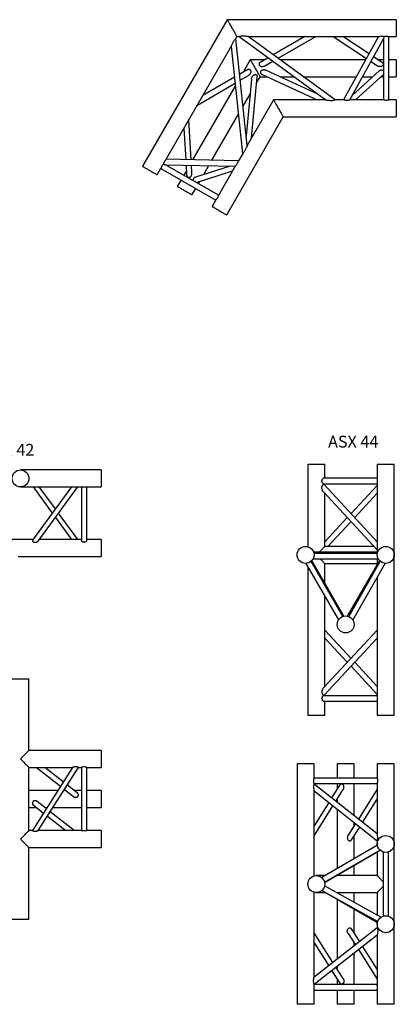
# Model space of a CAD drawing. Units: millimetres. Extents: x 864 to 11512, y 654 to 8006.
# Drawn here: x 5525 to 6638, y 735 to 3643 of the extents above; entities that cross this region are included whole.
import ezdxf

# ---------------------------------------------------------------- set-up
doc = ezdxf.new("R2010")
doc.units = ezdxf.units.MM
doc.header["$LTSCALE"] = 10
doc.layers.add('COTATION', color=96, linetype='Continuous')
doc.styles.add('SLDTEXTSTYLE0', font='TXT', dxfattribs={"width": 0.75})

msp = doc.modelspace()

# ---------------------------------------------------------------- linework, layer by layer
at = {"color": 7, "linetype": 'Continuous', "lineweight": 25}
for p, q in [((6138.2, 3643), (5888.2, 3210)), ((6638.2, 3643), (6138.2, 3643)), ((6638.2, 3643), (6638.2, 3593)), ((6163.9, 3587.5), (6167.1, 3593)), ((6197.5, 3271.8), (6163.9, 3587.5)), ((6167.1, 3593), (6173.4, 3593)), ((6173.4, 3593), (6430, 3406)), ((6200.5, 3593), (6585.3, 3593)), ((6457.1, 3406), (6200.5, 3593)), ((6368.2, 3593), (6274.3, 3539.2)), ((6288.5, 3528.9), (6400.4, 3593)), ((6451.4, 3593), (6549.8, 3528.3)), ((6557.5, 3542.4), (6480.5, 3593)), ((6585.3, 3593), (6482.5, 3406)), ((6500.7, 3406), (6600.2, 3586.8)), ((6600.2, 3586.8), (6600.2, 3406)), ((6616.1, 3593), (6638.2, 3593)), ((6616.2, 3406), (6616.2, 3593)), ((5957.9, 3230.8), (6150.4, 3564.1)), ((6150.3, 3564.1), (6183.9, 3248.3)), ((6206.6, 3524.5), (6185.6, 3488.1)), ((6248.6, 3524.5), (6206.6, 3524.5)), ((6259.1, 3530.5), (6235.2, 3516.9)), ((6249.2, 3506.4), (6273.3, 3520.2)), ((6547.7, 3524.5), (6294.5, 3524.5)), ((6563.2, 3519.5), (6582.8, 3506.6)), ((6596.6, 3516.7), (6570.9, 3533.6)), ((6600.2, 3524.5), (6584.7, 3524.5)), ((6638.2, 3524.5), (6616.2, 3524.5)), ((6638.2, 3524.5), (6638.2, 3474.5)), ((6198.9, 3495.9), (6175.1, 3482)), ((6407.9, 3422.1), (6254.5, 3492.8)), ((6587.7, 3491.7), (6508, 3419.2)), ((6160, 3473.2), (6066.5, 3418.8)), ((6177, 3464.6), (6201, 3478.6)), ((6210, 3467.2), (6194.6, 3299)), ((6210.2, 3293.8), (6226.8, 3474.3)), ((6225.1, 3456.6), (6235.5, 3474.5)), ((6235.5, 3474.5), (6256.1, 3474.5)), ((6240, 3481.9), (6404.6, 3406)), ((6294.3, 3474.5), (6336, 3474.5)), ((6363.2, 3474.5), (6520.2, 3474.5)), ((6517.3, 3406), (6600.2, 3481.4)), ((6538.4, 3474.5), (6568.8, 3474.5)), ((6592.6, 3474.5), (6600.2, 3474.5)), ((6616.2, 3474.5), (6638.2, 3474.5)), ((6162.6, 3448.3), (6036.1, 3229.1)), ((6050.4, 3391), (6161.8, 3455.8)), ((6185.2, 3387.4), (6206, 3423.5)), ((6275, 3406), (6197.5, 3271.8)), ((6430, 3406), (6275, 3406)), ((6482.5, 3406), (6457.1, 3406)), ((6600.3, 3406), (6500.7, 3406)), ((6638.2, 3406), (6616.1, 3406)), ((6638.2, 3406), (6638.2, 3356)), ((6031.7, 3229.2), (6024.9, 3346.8)), ((6093.1, 3227.9), (6171.6, 3363.9)), ((6136.7, 3066.5), (6303.9, 3356)), ((6303.9, 3356), (6638.2, 3356)), ((6010.3, 3321.5), (6015.7, 3229.6)), ((6171.3, 3226.3), (5957.9, 3230.8)), ((6184, 3248.3), (6171.3, 3226.3)), ((5931.5, 3185), (5942.5, 3204.1)), ((5942.5, 3204), (6104.5, 3110.5)), ((5955.8, 3214.8), (6162.2, 3210.5)), ((6112.5, 3124.4), (5955.8, 3214.8)), ((6016.6, 3213.5), (6018.4, 3182.9)), ((6034, 3189.8), (6032.6, 3213.2)), ((6147, 3210.8), (6044.4, 3178)), ((6068.8, 3185.8), (6084, 3212.1)), ((6162.2, 3210.6), (6112.4, 3124.3)), ((6001.8, 3169.8), (5990.8, 3150.7)), ((6017.5, 3197), (6009.8, 3183.6)), ((6047.1, 3162.1), (6153.9, 3196.2)), ((6034.1, 3125.7), (6045.1, 3144.8)), ((6053.1, 3158.6), (6056.9, 3165.2)), ((6104.5, 3110.6), (6093.4, 3091.5)), ((6376.6, 2330.7), (6376.6, 2086.4)), ((6376.6, 2330.7), (6401.6, 2330.7)), ((6401.6, 2330.7), (6426.6, 2330.7)), ((6426.6, 2288.7), (6426.6, 2330.7)), ((6581.9, 2330.7), (6581.9, 2070.4)), ((6581.9, 2330.7), (6606.9, 2330.7)), ((6606.9, 2330.7), (6631.9, 2330.7)), ((6631.9, 2062.4), (6631.9, 2330.7)), ((5765.2, 2313.4), (5527.2, 2313.4)), ((5765.2, 2313.4), (5765.2, 2288.4)), ((5765.2, 2288.4), (5765.2, 2263.4)), ((6581.9, 2288.7), (6423.3, 2288.7)), ((6423.3, 2272.7), (6581.9, 2272.7)), ((6581.9, 2101), (6424.6, 2269.9)), ((6426.6, 2267.8), (6426.6, 2272.7)), ((5527.2, 2263.4), (5765.2, 2263.4)), ((5677.6, 2263.4), (5562.6, 2106)), ((5564.2, 2263.4), (5620.9, 2185.8)), ((5579.4, 2103.5), (5696.3, 2263.4)), ((5630.2, 2198.6), (5582.8, 2263.4)), ((5707.2, 2263.4), (5707.2, 2104.8)), ((5723.2, 2104.8), (5723.2, 2263.4)), ((6421.7, 2249.6), (6581.9, 2077.5)), ((6426.6, 2087), (6426.6, 2244.3)), ((6581.9, 2267.8), (6504.3, 2184.4)), ((6515.2, 2172.6), (6581.9, 2244.3)), ((5696.3, 2108.2), (5639.6, 2185.8)), ((5630.2, 2173), (5677.6, 2108.2)), ((6493.3, 2172.6), (6426.6, 2101)), ((6435.5, 2087), (6504.3, 2160.9)), ((5564.2, 2108.2), (5432.4, 2108.2)), ((5707.2, 2108.2), (5582.8, 2108.2)), ((5765.2, 2108.2), (5723.2, 2108.2)), ((5765.2, 2108.2), (5765.2, 2083.2)), ((5765.2, 2083.2), (5765.2, 2058.2)), ((6583.2, 2070.4), (6393.6, 2070.4)), ((6582.2, 2066.6), (6394.5, 2066.6)), ((6573.1, 2087), (6426.6, 2087)), ((5520.5, 2058.2), (5765.2, 2058.2)), ((6371.1, 2037.4), (6467.5, 1870.8)), ((6480.2, 1880.8), (6386.1, 2043.3)), ((6483.5, 1881.6), (6388.7, 2045.8)), ((6392, 2050.6), (6584.8, 2050.6)), ((6426.6, 2037), (6581.9, 2037)), ((6426.6, 1980.1), (6426.6, 2037)), ((6588.1, 2045.8), (6493.3, 1881.6)), ((6590.1, 2043.8), (6497.8, 1880.3)), ((6510.1, 1869.5), (6604.9, 2037.4)), ((6581.9, 2050.6), (6581.9, 2035.1)), ((6631.9, 1588.7), (6631.9, 2062.4)), ((6376.6, 2027.8), (6376.6, 1588.7)), ((6581.9, 1996.6), (6581.9, 1588.7)), ((6426.6, 1673.9), (6426.6, 1941.4)), ((6581.9, 1840.1), (6421.6, 1668.6)), ((6504.3, 1757), (6426.6, 1840.1)), ((6424.6, 1648.3), (6581.9, 1816.7)), ((6426.6, 1816.7), (6493.3, 1745.3)), ((6581.9, 1673.9), (6515.2, 1745.3)), ((6504.3, 1733.6), (6581.9, 1650.5)), ((5502.2, 1696.6), (5552.2, 1696.6)), ((5552.2, 1485.1), (5552.2, 1696.6)), ((6581.9, 1646.7), (6423.3, 1646.7)), ((6423.3, 1630.7), (6581.9, 1630.7)), ((6426.6, 1646.7), (6426.6, 1650.5)), ((6426.6, 1588.7), (6426.6, 1630.7)), ((6376.6, 1588.7), (6401.6, 1588.7)), ((6401.6, 1588.7), (6426.6, 1588.7)), ((6581.9, 1588.7), (6606.9, 1588.7)), ((6606.9, 1588.7), (6631.9, 1588.7)), ((5552.2, 1485.1), (5527.2, 1460.1)), ((5765.2, 1485.1), (5552.2, 1485.1)), ((5765.2, 1485.1), (5765.2, 1435.1)), ((5552.2, 1248.1), (5552.2, 1435.1)), ((5552.2, 1435.1), (5680.5, 1435.1)), ((5680.5, 1435.1), (5562.2, 1248.1)), ((5574.4, 1435.1), (5645.2, 1379.2)), ((5579.9, 1248.1), (5698.3, 1435)), ((5653.5, 1392.3), (5599.3, 1435.1)), ((5698.2, 1435.1), (5707.3, 1435.1)), ((5707.2, 1435.1), (5707.2, 1248.1)), ((5723.2, 1435.1), (5765.2, 1435.1)), ((5723.2, 1248.1), (5723.2, 1435.1)), ((6344.9, 1445.3), (6344.9, 735.3)), ((6394.9, 1445.3), (6344.9, 1445.3)), ((6394.9, 1402.3), (6394.9, 1445.3)), ((6463.4, 1445.3), (6463.4, 1403.3)), ((6513.4, 1445.3), (6463.4, 1445.3)), ((6513.4, 1403.3), (6513.4, 1445.3)), ((6581.9, 1445.3), (6581.9, 1402.3)), ((6631.9, 1445.3), (6581.9, 1445.3)), ((6631.9, 1208.8), (6631.9, 1445.3)), ((6581.9, 1403.3), (6394.9, 1403.3)), ((5657, 1369.8), (5683.5, 1348.9)), ((5696.1, 1358.6), (5665.3, 1383)), ((6394.9, 1385.7), (6394.9, 1388.2)), ((6394.9, 1387.3), (6581.9, 1387.3)), ((6581.9, 1238.3), (6394.9, 1385.7)), ((6471.2, 1383), (6446.9, 1344.7)), ((6459.5, 1334.8), (6481.3, 1369.2)), ((6463.4, 1387.3), (6463.4, 1370.8)), ((6513.4, 1292.3), (6513.4, 1387.3)), ((6581.9, 1370.8), (6525.9, 1282.5)), ((6581.9, 1388.3), (6581.9, 1238.3)), ((5637.2, 1366.6), (5552.2, 1366.6)), ((5661.1, 1366.6), (5654.9, 1366.6)), ((5707.2, 1366.6), (5686.1, 1366.6)), ((5765.2, 1366.6), (5723.2, 1366.6)), ((5765.2, 1366.6), (5765.2, 1316.6)), ((6394.9, 1114.4), (6394.9, 1365.4)), ((6394.9, 1365.4), (6581.9, 1218)), ((6463.4, 1340.9), (6463.4, 1331.7)), ((6538.5, 1272.5), (6581.9, 1340.9)), ((5552.2, 1316.6), (5574.4, 1316.6)), ((5564.4, 1324.5), (5595.2, 1300.2)), ((5603.5, 1313.3), (5576.9, 1334.3)), ((5599.3, 1316.6), (5605.5, 1316.6)), ((5623.3, 1316.6), (5707.2, 1316.6)), ((5723.2, 1316.6), (5765.2, 1316.6)), ((6438.3, 1331.2), (6394.9, 1262.8)), ((6394.9, 1232.9), (6450.9, 1321.2)), ((6463.4, 1311.4), (6463.4, 1135.9)), ((5607, 1290.8), (5661.1, 1248.1)), ((5686.1, 1248.1), (5615.3, 1304)), ((6517.3, 1268.9), (6495.5, 1234.5)), ((6505.6, 1220.7), (6529.9, 1258.9)), ((6513.4, 1262.8), (6513.4, 1272)), ((5527.2, 1223.1), (5552.2, 1198.1)), ((5562.2, 1248.1), (5552.2, 1248.1)), ((5707.3, 1248.1), (5579.8, 1248.1)), ((5765.2, 1248.1), (5723.2, 1248.1)), ((5765.2, 1248.1), (5765.2, 1198.1)), ((6513.4, 1165), (6513.4, 1232.9)), ((5552.2, 1198.1), (5765.2, 1198.1)), ((5552.2, 986.6), (5552.2, 1198.1)), ((6582.1, 1205), (6417.8, 1109.4)), ((6581.9, 1218), (6581.9, 1208.8)), ((6581.9, 1208.8), (6581.9, 1204.9)), ((6631.9, 971.8), (6631.9, 1208.8)), ((6426.1, 1095.7), (6589.5, 1190.8)), ((6427.9, 1096.2), (6590.4, 1190)), ((6581.9, 1185.1), (6581.9, 1115.2)), ((6598.9, 1185.1), (6598.9, 995.5)), ((6614.9, 995.5), (6614.9, 1185.1)), ((6513.4, 1115.3), (6513.4, 1145.6)), ((6428, 1115.3), (6401.6, 1115.3)), ((6581.9, 1115.3), (6460.9, 1115.3)), ((6463.4, 1116.7), (6463.4, 1115.3)), ((6426.1, 1095.3), (6427.9, 1096.2)), ((6592.7, 992.4), (6426.1, 1085.4)), ((6427.1, 1084.8), (6426.2, 1085.4)), ((6394.9, 815), (6394.9, 1066.2)), ((6401.6, 1065.3), (6428.9, 1065.3)), ((6418.2, 1071.5), (6583.1, 979.5)), ((6419.2, 1070.9), (6582.4, 976.7)), ((6462.1, 1065.3), (6581.9, 1065.3)), ((6463.4, 1065.3), (6463.4, 1064.6)), ((6513.4, 1036.7), (6513.4, 1065.3)), ((6581.9, 1065.3), (6581.9, 998.4)), ((6463.4, 1045.4), (6463.4, 868.5)), ((6513.4, 946.2), (6513.4, 1016.5)), ((6598.9, 995.5), (6598.9, 995.5)), ((6614.9, 995.5), (6614.9, 995.5)), ((5502.2, 986.6), (5552.2, 986.6)), ((6581.9, 961), (6394.9, 815)), ((6581.9, 977), (6581.9, 971.8)), ((6581.9, 971.8), (6581.9, 961)), ((6631.9, 735.3), (6631.9, 971.8)), ((6450.9, 858.7), (6394.9, 946.2)), ((6394.9, 794.7), (6581.9, 940.7)), ((6495.5, 944.5), (6517.2, 910.5)), ((6529.9, 920.4), (6505.6, 958.3)), ((6581.9, 940.7), (6581.9, 792.3)), ((6394.9, 916.5), (6438.2, 848.8)), ((6513.4, 907.5), (6513.4, 916.5)), ((6581.9, 839.2), (6538.5, 906.9)), ((6513.4, 793.3), (6513.4, 887.2)), ((6525.9, 897), (6581.9, 809.5)), ((6481.3, 811.3), (6459.6, 845.2)), ((6463.4, 848.2), (6463.4, 839.2)), ((6446.9, 835.3), (6471.2, 797.4)), ((6394.9, 792.3), (6394.9, 794.7)), ((6581.9, 793.3), (6394.9, 793.3)), ((6463.4, 809.5), (6463.4, 793.3)), ((6394.9, 735.3), (6394.9, 778.3)), ((6394.9, 777.3), (6581.9, 777.3)), ((6463.4, 777.3), (6463.4, 735.3)), ((6513.4, 735.3), (6513.4, 777.3)), ((6581.9, 778.2), (6581.9, 735.3)), ((6394.9, 735.3), (6344.9, 735.3)), ((6513.4, 735.3), (6463.4, 735.3)), ((6631.9, 735.3), (6581.9, 735.3))]:
    msp.add_line(p, q, dxfattribs=at)
at = {"color": 7, "linetype": 'Continuous', "lineweight": 25, "flags": 128}
for points in [[(6138.2, 3643), (6138.2, 3643), (6138.4, 3642.7), (6138.7, 3642.1), (6139.3, 3641.2), (6139.9, 3640), (6140.8, 3638.5), (6141.7, 3636.9), (6142.8, 3634.9), (6144.1, 3632.8), (6145.4, 3630.5), (6146.8, 3628), (6148.3, 3625.5), (6149.9, 3622.8), (6151.4, 3620.1), (6153, 3617.3), (6154.6, 3614.6), (6156.2, 3611.9), (6157.7, 3609.2), (6159.1, 3606.7), (6160.5, 3604.3), (6161.8, 3602.1), (6163, 3600.1), (6164, 3598.3), (6164.9, 3596.7), (6165.7, 3595.4), (6166.3, 3594.4), (6166.7, 3593.6), (6167, 3593.1), (6167.1, 3593)], [(6601.9, 3593.5), (6601.4, 3591.5), (6601, 3589.9), (6600.6, 3588.5), (6600.4, 3587.6), (6600.2, 3587), (6600.2, 3586.8)], [(6206.6, 3524.5), (6206.6, 3524.5), (6206.8, 3524.2), (6207.2, 3523.6), (6207.7, 3522.7), (6208.3, 3521.5), (6209.2, 3520), (6210.2, 3518.4), (6211.3, 3516.4), (6212.5, 3514.3), (6213.8, 3512), (6215.2, 3509.5), (6216.7, 3507), (6218.3, 3504.3), (6219.8, 3501.6), (6221.4, 3498.8), (6223, 3496.1), (6224.6, 3493.4), (6226.1, 3490.7), (6227.6, 3488.2), (6228.9, 3485.8), (6230.2, 3483.6), (6231.4, 3481.6), (6232.4, 3479.8), (6233.3, 3478.2), (6234.1, 3476.9), (6234.7, 3475.9), (6235.1, 3475.1), (6235.4, 3474.6), (6235.5, 3474.5)], [(6275, 3406), (6275, 3406), (6275.2, 3405.7), (6275.6, 3405.1), (6276.1, 3404.2), (6276.8, 3403), (6277.6, 3401.5), (6278.6, 3399.9), (6279.7, 3397.9), (6280.9, 3395.8), (6282.2, 3393.5), (6283.7, 3391), (6285.1, 3388.5), (6286.7, 3385.8), (6288.3, 3383.1), (6289.9, 3380.3), (6291.4, 3377.6), (6293, 3374.9), (6294.5, 3372.2), (6296, 3369.7), (6297.4, 3367.3), (6298.6, 3365.1), (6299.8, 3363.1), (6300.8, 3361.3), (6301.8, 3359.7), (6302.5, 3358.4), (6303.1, 3357.4), (6303.5, 3356.6), (6303.8, 3356.1), (6303.9, 3356)], [(5888.2, 3210), (5888.3, 3209.9), (5888.8, 3209.6), (5889.5, 3209.2), (5890.6, 3208.6), (5891.9, 3207.9), (5893.4, 3207), (5895.2, 3205.9), (5897.2, 3204.8), (5899.4, 3203.5), (5901.7, 3202.2), (5904.1, 3200.8), (5906.6, 3199.3), (5909.2, 3197.9), (5911.8, 3196.4), (5914.3, 3194.9), (5916.8, 3193.5), (5919.2, 3192.1), (5921.4, 3190.8), (5923.5, 3189.6), (5925.4, 3188.5), (5927, 3187.5), (5928.5, 3186.7), (5929.7, 3186), (5930.5, 3185.5), (5931.1, 3185.2), (5931.5, 3185), (5931.5, 3185)], [(5949.2, 3216.7), (5951.2, 3216.1), (5952.8, 3215.7), (5954.1, 3215.3), (5955.1, 3215), (5955.6, 3214.9), (5955.8, 3214.8)], [(5990.8, 3150.7), (5991, 3150.6), (5991.4, 3150.4), (5992.2, 3150), (5993.2, 3149.4), (5994.5, 3148.6), (5996.1, 3147.7), (5997.9, 3146.7), (5999.8, 3145.5), (6002, 3144.3), (6004.3, 3142.9), (6006.8, 3141.5), (6009.3, 3140.1), (6011.8, 3138.6), (6014.4, 3137.1), (6016.9, 3135.7), (6019.4, 3134.2), (6021.8, 3132.9), (6024, 3131.6), (6026.1, 3130.4), (6028, 3129.3), (6029.7, 3128.3), (6031.1, 3127.5), (6032.3, 3126.8), (6033.2, 3126.3), (6033.8, 3125.9), (6034.1, 3125.8), (6034.1, 3125.7)], [(6093.4, 3091.5), (6093.6, 3091.4), (6094, 3091.1), (6094.8, 3090.7), (6095.8, 3090.1), (6097.1, 3089.4), (6098.7, 3088.5), (6100.5, 3087.4), (6102.5, 3086.3), (6104.6, 3085), (6107, 3083.7), (6109.4, 3082.3), (6111.9, 3080.8), (6114.4, 3079.4), (6117, 3077.9), (6119.5, 3076.4), (6122, 3075), (6124.4, 3073.6), (6126.6, 3072.3), (6128.7, 3071.1), (6130.6, 3070), (6132.3, 3069), (6133.7, 3068.2), (6134.9, 3067.5), (6135.8, 3067), (6136.4, 3066.7), (6136.7, 3066.5), (6136.7, 3066.5)], [(6426.6, 2087), (6426.6, 2087), (6426.5, 2086.8), (6426.1, 2086.4), (6425.4, 2085.7), (6424.4, 2084.8), (6423.2, 2083.6), (6421.8, 2082.2), (6420.2, 2080.5), (6418.3, 2078.7), (6416.3, 2076.6), (6414.1, 2074.4), (6411.8, 2072.1), (6410, 2070.4)], [(6413, 2050.6), (6413.8, 2049.8), (6415.9, 2047.7), (6417.9, 2045.7), (6419.8, 2043.9), (6421.4, 2042.2), (6422.9, 2040.8), (6424.1, 2039.5), (6425.1, 2038.5), (6425.8, 2037.8), (6426.3, 2037.3), (6426.6, 2037), (6426.6, 2037)], [(5527.2, 1460.1), (5529.8, 1457.5), (5532.3, 1455), (5534.7, 1452.6), (5537.1, 1450.2), (5539.4, 1447.9), (5541.5, 1445.8), (5543.5, 1443.8), (5545.4, 1441.9), (5547, 1440.3), (5548.4, 1438.8), (5549.7, 1437.6), (5550.7, 1436.6), (5551.4, 1435.9), (5551.9, 1435.3), (5552.2, 1435.1), (5552.2, 1435.1)], [(5698.2, 1435.1), (5698, 1435.1), (5697.6, 1435.3), (5696.9, 1435.5), (5695.2, 1435.9), (5694.2, 1436.1), (5691.8, 1436.3), (5690.4, 1436.4), (5688.8, 1436.3), (5687.2, 1436.2), (5685.7, 1436), (5684.2, 1435.8), (5683, 1435.6), (5682, 1435.4), (5681.3, 1435.2), (5680.6, 1435.1), (5680.5, 1435.1), (5680.5, 1435.1)], [(6394.9, 1385.7), (6394.8, 1385.5), (6394.5, 1384.4), (6394.1, 1382.7), (6393.8, 1380.4), (6393.6, 1377.6), (6393.6, 1375.5), (6393.7, 1373.3), (6393.9, 1371.3), (6394.2, 1369.3), (6394.4, 1368.1), (6394.6, 1367), (6394.8, 1365.8), (6394.9, 1365.4), (6394.9, 1365.4), (6394.9, 1365.4)], [(5552.2, 1248.1), (5552.2, 1248), (5551.9, 1247.8), (5551.4, 1247.3), (5550.7, 1246.5), (5549.7, 1245.5), (5548.4, 1244.3), (5547, 1242.8), (5545.4, 1241.2), (5543.5, 1239.3), (5541.5, 1237.3), (5539.4, 1235.2), (5537.1, 1232.9), (5534.7, 1230.5), (5532.3, 1228.1), (5529.8, 1225.6), (5527.2, 1223.1)], [(6581.9, 961), (6582, 960.8), (6582.3, 959.7), (6582.6, 958), (6583, 955.7), (6583.2, 952.9), (6583.2, 950.8), (6583.1, 948.7), (6582.9, 946.7), (6582.6, 944.7), (6582.4, 943.5), (6582.2, 942.4), (6582, 941.2), (6581.9, 940.7), (6581.9, 940.7), (6581.9, 940.7)]]:
    msp.add_lwpolyline(points, dxfattribs=at)
at = {"color": 7, "linetype": 'Continuous', "lineweight": 25}
for centre in [(5527.2, 2288.4), (6369.9, 2062.4), (6606.9, 2062.4), (6488.4, 1857.1), (6606.9, 1208.8), (6401.6, 1090.3), (6606.9, 971.8)]:
    msp.add_circle(centre, 25, dxfattribs=at)
msp.add_arc((5715.2, 1403), 33.1, 75.9958, 103.8561, dxfattribs=at)
for points, knots in [([(6150.3, 3564.1), (6150.3, 3564.1), (6150.3, 3564.1), (6150.6, 3564.6), (6151, 3565.7), (6151.6, 3567.2), (6152.5, 3569.2), (6153.7, 3571.8), (6155.3, 3575.1), (6157.1, 3578.5), (6159.1, 3581.7), (6161.1, 3584.3), (6162.6, 3586.2), (6163.6, 3587.2), (6163.9, 3587.5), (6163.9, 3587.5), (6163.9, 3587.5)], [0, 0, 0, 0, 0.025544, 0.061976, 0.122949, 0.177534, 0.233454, 0.337696, 0.444692, 0.555164, 0.669327, 0.770204, 0.855701, 0.923752, 0.98499, 1, 1, 1, 1]), ([(6200.5, 3593), (6200.5, 3593), (6200.5, 3593), (6199.9, 3593.1), (6198.7, 3593.3), (6197.1, 3593.5), (6195, 3593.7), (6192.1, 3594), (6188.4, 3594.3), (6184.6, 3594.3), (6180.9, 3594.2), (6177.6, 3593.9), (6175.2, 3593.4), (6173.8, 3593.1), (6173.4, 3593), (6173.4, 3593), (6173.4, 3593)], [0, 0, 0, 0, 0.025544, 0.061976, 0.122949, 0.177534, 0.233454, 0.337696, 0.444692, 0.555164, 0.669327, 0.770204, 0.855701, 0.923752, 0.98499, 1, 1, 1, 1]), ([(6585.3, 3593), (6585.3, 3593), (6585.4, 3593), (6585.5, 3593), (6585.6, 3593.1), (6585.7, 3593.1), (6585.8, 3593.1), (6586.1, 3593.2), (6586.3, 3593.2), (6586.7, 3593.3), (6586.8, 3593.3), (6587.1, 3593.4), (6587.3, 3593.4), (6587.8, 3593.5), (6588.1, 3593.6), (6588.8, 3593.7), (6589.2, 3593.8), (6590, 3593.9), (6590.4, 3594), (6591.2, 3594.1), (6591.6, 3594.1), (6592.9, 3594.2), (6593.8, 3594.3), (6595.2, 3594.3), (6595.6, 3594.3), (6596.5, 3594.3), (6597, 3594.3), (6597.6, 3594.2), (6597.8, 3594.2), (6598.3, 3594.1), (6598.5, 3594.1), (6599.1, 3594), (6599.5, 3594), (6600.3, 3593.9), (6600.6, 3593.8), (6601.3, 3593.6), (6601.6, 3593.6), (6601.9, 3593.5)], [0, 0, 0, 0, 0.0625, 0.0625, 0.09375, 0.09375, 0.125, 0.125, 0.1875, 0.1875, 0.21875, 0.21875, 0.25, 0.25, 0.3125, 0.3125, 0.375, 0.375, 0.4375, 0.4375, 0.5, 0.5, 0.625, 0.625, 0.6875, 0.6875, 0.75, 0.75, 0.78125, 0.78125, 0.8125, 0.8125, 0.875, 0.875, 0.9375, 0.9375, 1, 1, 1, 1]), ([(6601.9, 3593.5), (6602, 3593.5), (6602.7, 3593.7), (6604.3, 3594), (6606.9, 3594.3), (6609.6, 3594.3), (6612.1, 3594), (6614.2, 3593.6), (6615.6, 3593.2), (6616.3, 3593), (6616.1, 3593), (6616.1, 3593)], [0, 0, 0, 0, 0.0289268, 0.1656371, 0.3039442, 0.4364279, 0.5648897, 0.6972176, 0.8353034, 0.9723326, 1, 1, 1, 1]), ([(6198.9, 3495.8), (6199.6, 3496.1), (6201, 3496.9), (6203.2, 3496.8), (6205.2, 3495.8), (6206.8, 3494.2), (6207.8, 3492), (6208.2, 3489.4), (6207.8, 3487), (6206.9, 3484.9), (6205.5, 3482.5), (6203.6, 3480.4), (6201.8, 3479), (6201.1, 3478.7), (6200.9, 3478.6)], [0, 0, 0, 0, 0.086108, 0.180016, 0.267036, 0.352451, 0.438274, 0.526892, 0.623369, 0.693504, 0.765654, 0.910437, 0.983772, 1, 1, 1, 1]), ([(6235.3, 3516.8), (6234.7, 3516.4), (6233.3, 3515.6), (6232.3, 3513.6), (6232.1, 3511.4), (6232.8, 3509.2), (6234.1, 3507.2), (6236.2, 3505.6), (6238.5, 3504.7), (6240.8, 3504.4), (6243.5, 3504.4), (6246.3, 3505.1), (6248.4, 3505.9), (6249.1, 3506.4), (6249.2, 3506.4)], [0, 0, 0, 0, 0.086109, 0.180016, 0.267036, 0.352451, 0.438274, 0.526892, 0.623369, 0.693505, 0.765654, 0.910437, 0.983772, 1, 1, 1, 1]), ([(6254.5, 3492.8), (6254.5, 3492.9), (6253.8, 3493.3), (6252.1, 3493.8), (6249.5, 3494.4), (6247, 3494.6), (6244.7, 3494.5), (6242.2, 3494), (6239.7, 3492.9), (6237.6, 3490.9), (6236.4, 3488.7), (6236.2, 3486.5), (6236.8, 3484.6), (6238.1, 3483), (6239.3, 3482.3), (6240, 3482)], [0, 0, 0, 0, 0.002567, 0.086043, 0.173049, 0.261861, 0.332598, 0.404937, 0.512454, 0.6009, 0.68974, 0.769213, 0.844948, 0.921509, 1, 1, 1, 1]), ([(6598.8, 3509.6), (6598.4, 3508.9), (6597.7, 3507.4), (6595.6, 3505.7), (6593.1, 3504.6), (6589.9, 3504.3), (6587, 3504.7), (6584.5, 3505.6), (6583.3, 3506.3), (6582.8, 3506.7)], [0, 0, 0, 0, 0.138749, 0.277332, 0.42082, 0.581932, 0.775468, 0.891199, 1, 1, 1, 1]), ([(6587.7, 3491.7), (6588.1, 3492), (6588.8, 3492.6), (6590.2, 3493.4), (6591.8, 3494.1), (6593.5, 3494.5), (6595.4, 3494.6), (6597.2, 3494.4), (6598.8, 3493.9), (6599.7, 3493.4), (6600.2, 3493.1)], [0, 0, 0, 0, 0.098086, 0.225852, 0.352355, 0.481918, 0.619087, 0.761381, 0.881161, 1, 1, 1, 1]), ([(6596.5, 3516.6), (6597.1, 3516.3), (6598.2, 3515.5), (6599.1, 3513.6), (6599.3, 3511.5), (6598.9, 3510.2), (6598.8, 3509.6)], [0, 0, 0, 0, 0.232224, 0.518427, 0.79352, 1, 1, 1, 1]), ([(6210, 3467.2), (6210, 3467.2), (6210.1, 3468), (6210.4, 3469.8), (6211.2, 3472.3), (6212.3, 3474.6), (6213.5, 3476.5), (6215.2, 3478.4), (6217.5, 3480), (6220.2, 3480.9), (6222.7, 3480.8), (6224.7, 3479.8), (6226.1, 3478.4), (6226.8, 3476.5), (6226.8, 3475), (6226.8, 3474.3)], [0, 0, 0, 0, 0.0025674, 0.0860431, 0.1730492, 0.2618609, 0.3325978, 0.4049372, 0.512454, 0.6008997, 0.6897405, 0.769213, 0.8449482, 0.9215093, 1, 1, 1, 1]), ([(6430, 3406), (6430.1, 3406), (6430.2, 3406), (6431.2, 3405.8), (6433, 3405.6), (6435.4, 3405.3), (6438.3, 3405), (6441.9, 3404.7), (6445.5, 3404.7), (6448.5, 3404.7), (6451.2, 3404.9), (6453.8, 3405.3), (6455.9, 3405.7), (6457, 3406), (6457.1, 3406), (6457.1, 3406)], [0, 0, 0, 0, 0.039071, 0.087885, 0.167098, 0.243159, 0.321073, 0.440058, 0.562549, 0.630514, 0.699706, 0.802333, 0.879228, 0.94454, 1, 1, 1, 1]), ([(6500.7, 3406), (6500.7, 3406), (6500.8, 3406), (6500.3, 3405.9), (6499.1, 3405.6), (6496.9, 3405.2), (6494.4, 3404.8), (6492.1, 3404.7), (6489.8, 3404.7), (6487.2, 3404.9), (6484.8, 3405.3), (6483.2, 3405.8), (6482.6, 3406), (6482.5, 3406), (6482.5, 3406)], [0, 0, 0, 0, 0.019357, 0.094122, 0.171532, 0.288442, 0.40762, 0.476435, 0.547509, 0.6554, 0.763668, 0.862889, 0.959828, 1, 1, 1, 1]), ([(6616.1, 3406), (6616.1, 3406), (6616.2, 3406), (6615.6, 3405.8), (6614.2, 3405.4), (6612.1, 3405), (6609.5, 3404.7), (6606.8, 3404.7), (6604.3, 3405), (6602.2, 3405.4), (6600.8, 3405.8), (6600.1, 3406), (6600.2, 3406), (6600.3, 3406)], [0, 0, 0, 0, 0.029209, 0.131166, 0.234443, 0.342221, 0.451257, 0.5557, 0.656976, 0.761298, 0.87016, 0.978188, 1, 1, 1, 1]), ([(6197.5, 3271.8), (6197.5, 3271.7), (6197.5, 3271.6), (6197.1, 3270.6), (6196.4, 3269), (6195.5, 3266.8), (6194.3, 3264.1), (6192.7, 3260.8), (6190.9, 3257.7), (6189.4, 3255.1), (6187.9, 3252.9), (6186.2, 3250.8), (6184.9, 3249.2), (6184.1, 3248.4), (6184, 3248.3), (6184, 3248.3)], [0, 0, 0, 0, 0.039072, 0.087884, 0.167098, 0.243159, 0.321073, 0.440059, 0.562549, 0.630514, 0.699707, 0.802333, 0.879229, 0.944539, 1, 1, 1, 1]), ([(5957.9, 3230.8), (5957.9, 3230.8), (5957.9, 3230.7), (5957.8, 3230.6), (5957.7, 3230.6), (5957.6, 3230.5), (5957.6, 3230.4), (5957.4, 3230.2), (5957.2, 3230), (5957, 3229.7), (5956.9, 3229.6), (5956.7, 3229.4), (5956.6, 3229.3), (5956.2, 3228.9), (5956, 3228.7), (5955.6, 3228.1), (5955.3, 3227.8), (5954.8, 3227.2), (5954.6, 3226.9), (5954.1, 3226.2), (5953.8, 3225.9), (5953, 3224.8), (5952.6, 3224.1), (5951.9, 3222.9), (5951.6, 3222.5), (5951.2, 3221.7), (5951, 3221.3), (5950.7, 3220.7), (5950.6, 3220.5), (5950.4, 3220.1), (5950.4, 3219.9), (5950.1, 3219.3), (5950, 3219), (5949.7, 3218.2), (5949.6, 3217.9), (5949.4, 3217.2), (5949.3, 3216.9), (5949.2, 3216.7)], [0, 0, 0, 0, 0.0625, 0.0625, 0.09375, 0.09375, 0.125, 0.125, 0.1875, 0.1875, 0.21875, 0.21875, 0.25, 0.25, 0.3125, 0.3125, 0.375, 0.375, 0.4375, 0.4375, 0.5, 0.5, 0.625, 0.625, 0.6875, 0.6875, 0.75, 0.75, 0.78125, 0.78125, 0.8125, 0.8125, 0.875, 0.875, 0.9375, 0.9375, 1, 1, 1, 1]), ([(5949.2, 3216.7), (5949.1, 3216.6), (5948.6, 3216.1), (5947.5, 3214.8), (5946, 3212.8), (5944.6, 3210.4), (5943.7, 3208.1), (5943, 3206.1), (5942.6, 3204.6), (5942.5, 3204), (5942.5, 3204.1), (5942.5, 3204.1)], [0, 0, 0, 0, 0.028927, 0.165637, 0.303944, 0.436428, 0.564889, 0.697217, 0.835303, 0.972333, 1, 1, 1, 1]), ([(6162.2, 3210.5), (6162.2, 3210.5), (6162.1, 3210.4), (6162.5, 3210.8), (6163.3, 3211.8), (6164.8, 3213.4), (6166.4, 3215.5), (6167.6, 3217.4), (6168.8, 3219.3), (6169.9, 3221.6), (6170.7, 3224), (6171.1, 3225.6), (6171.3, 3226.2), (6171.3, 3226.3), (6171.3, 3226.3)], [0, 0, 0, 0, 0.019357, 0.094122, 0.171532, 0.288441, 0.407619, 0.476434, 0.547509, 0.6554, 0.763669, 0.862889, 0.959828, 1, 1, 1, 1]), ([(6018.5, 3182.9), (6018.5, 3182.2), (6018.6, 3180.8), (6019.8, 3179.1), (6021.5, 3177.9), (6022.8, 3177.6), (6023.4, 3177.4)], [0, 0, 0, 0, 0.232224, 0.518426, 0.79352, 1, 1, 1, 1]), ([(6023.4, 3177.4), (6024.2, 3177.4), (6025.9, 3177.3), (6028.3, 3178.2), (6030.6, 3179.9), (6032.5, 3182.4), (6033.5, 3185.2), (6034, 3187.8), (6034, 3189.1), (6034, 3189.8)], [0, 0, 0, 0, 0.13875, 0.277332, 0.42082, 0.581931, 0.775467, 0.8912, 1, 1, 1, 1]), ([(6044.5, 3178), (6043.5, 3177.6), (6041.5, 3176.8), (6039.4, 3174.9), (6038.1, 3172.9), (6037.4, 3171.2), (6037, 3169.5), (6037, 3168.5), (6037, 3167.9)], [0, 0, 0, 0, 0.2252955, 0.4810338, 0.6184367, 0.7609739, 0.8809595, 1, 1, 1, 1]), ([(6104.5, 3110.6), (6104.5, 3110.6), (6104.4, 3110.5), (6104.9, 3111), (6105.9, 3112), (6107.4, 3113.6), (6108.9, 3115.7), (6110.3, 3118), (6111.3, 3120.3), (6111.9, 3122.4), (6112.3, 3123.8), (6112.5, 3124.5), (6112.4, 3124.3), (6112.4, 3124.3)], [0, 0, 0, 0, 0.029209, 0.131166, 0.234443, 0.34222, 0.451256, 0.555702, 0.656977, 0.761297, 0.87016, 0.978188, 1, 1, 1, 1]), ([(6423.3, 2272.8), (6423.1, 2272.8), (6422.6, 2272.7), (6421.5, 2273.3), (6420, 2274.7), (6418.8, 2276.9), (6418.1, 2279.5), (6418.1, 2282.2), (6418.8, 2284.6), (6420, 2286.7), (6421.5, 2288.2), (6422.7, 2288.8), (6423.2, 2288.7), (6423.3, 2288.7)], [0, 0, 0, 0, 0.029277, 0.131079, 0.234609, 0.342825, 0.452048, 0.556135, 0.656829, 0.760826, 0.869842, 0.97832, 1, 1, 1, 1]), ([(6421.7, 2249.6), (6421.4, 2249.9), (6420.9, 2250.6), (6420.1, 2251.9), (6419.4, 2253.7), (6418.7, 2255.8), (6418.3, 2258.1), (6418.1, 2260.3), (6418.2, 2262.5), (6418.5, 2264.8), (6419.4, 2267.3), (6420.9, 2269.5), (6422.5, 2270.5), (6423.7, 2270.7), (6424.3, 2270.1), (6424.6, 2269.9)], [0, 0, 0, 0, 0.052166, 0.106211, 0.18116, 0.258168, 0.336586, 0.416751, 0.482578, 0.550011, 0.65413, 0.75892, 0.84866, 0.931017, 1, 1, 1, 1]), ([(5562.6, 2106), (5562.5, 2105.9), (5562.3, 2105.6), (5562.2, 2105.2), (5562.2, 2104.8)], [0, 0, 0, 0, 0.204493, 1, 1, 1, 1]), ([(5562.2, 2104.8), (5562.2, 2104.6), (5562.3, 2104.1), (5562.6, 2103.4), (5563.1, 2102.6), (5564, 2101.7), (5565.2, 2100.8), (5567.1, 2100.1), (5568.7, 2099.7), (5570.5, 2099.7), (5572, 2099.8), (5573.6, 2100.1), (5575.2, 2100.6), (5576.7, 2101.3), (5577.9, 2102), (5578.7, 2102.7), (5579.2, 2103.2), (5579.3, 2103.4), (5579.4, 2103.5)], [0, 0, 0, 0, 0.056671, 0.113303, 0.168549, 0.222164, 0.327722, 0.379615, 0.484379, 0.540058, 0.595712, 0.670263, 0.744789, 0.818707, 0.884842, 0.942368, 0.992739, 1, 1, 1, 1]), ([(5707.3, 2104.8), (5707.3, 2104.7), (5707.2, 2104.2), (5707.9, 2103.3), (5709.1, 2102.2), (5711, 2101.2), (5713.2, 2100.6), (5714.6, 2100.5), (5715.2, 2100.5)], [0, 0, 0, 0, 0.078083, 0.248152, 0.425484, 0.624013, 0.848353, 1, 1, 1, 1]), ([(5715.2, 2100.5), (5716.3, 2100.6), (5718.4, 2100.7), (5721.1, 2101.9), (5722.7, 2103.3), (5723.3, 2104.3), (5723.2, 2104.8), (5723.2, 2104.8)], [0, 0, 0, 0, 0.28319, 0.531797, 0.765417, 0.968093, 1, 1, 1, 1]), ([(6421.7, 1668.5), (6421.4, 1668.3), (6420.6, 1667.4), (6419.6, 1665.2), (6418.8, 1662.5), (6418.3, 1660), (6418.1, 1657.3), (6418.3, 1654.5), (6419, 1652.1), (6419.8, 1650.3), (6420.8, 1648.9), (6422.1, 1647.9), (6423.6, 1647.5), (6424.3, 1648), (6424.6, 1648.3)], [0, 0, 0, 0, 0.048159, 0.166384, 0.25274, 0.34156, 0.428915, 0.51937, 0.627598, 0.681305, 0.737133, 0.830144, 0.913671, 1, 1, 1, 1]), ([(6423.3, 1646.7), (6423.1, 1646.7), (6422.6, 1646.8), (6421.5, 1646.2), (6420, 1644.8), (6418.8, 1642.6), (6418.1, 1640), (6418.1, 1637.3), (6418.8, 1634.9), (6420, 1632.8), (6421.5, 1631.3), (6422.7, 1630.7), (6423.2, 1630.8), (6423.3, 1630.8)], [0, 0, 0, 0, 0.029277, 0.131079, 0.234609, 0.342825, 0.452048, 0.556135, 0.656829, 0.760826, 0.869842, 0.97832, 1, 1, 1, 1]), ([(6394.9, 1388.2), (6394.9, 1388.3), (6394.9, 1388.6), (6394.8, 1389.3), (6394.8, 1390.2), (6394.7, 1391.3), (6394.6, 1392.6), (6394.5, 1393.9), (6394.5, 1395.2), (6394.5, 1396.6), (6394.6, 1397.9), (6394.7, 1399.1), (6394.8, 1400.2), (6394.8, 1401.2), (6394.9, 1401.9), (6394.9, 1402.2), (6394.9, 1402.3)], [0, 0, 0, 0, 0.034668, 0.110358, 0.185411, 0.262534, 0.339412, 0.418533, 0.495066, 0.573872, 0.649582, 0.727448, 0.803896, 0.882525, 0.959455, 1, 1, 1, 1]), ([(6581.9, 1402.3), (6581.9, 1402.2), (6581.9, 1402), (6581.9, 1401.3), (6582, 1400.3), (6582.1, 1399.2), (6582.2, 1398), (6582.2, 1396.7), (6582.3, 1395.4), (6582.2, 1394), (6582.2, 1392.7), (6582.1, 1391.5), (6582, 1390.4), (6581.9, 1389.4), (6581.9, 1388.7), (6581.9, 1388.4), (6581.9, 1388.3)], [0, 0, 0, 0, 0.034668, 0.110357, 0.18541, 0.262535, 0.339411, 0.418532, 0.495067, 0.573872, 0.649581, 0.727449, 0.803895, 0.882524, 0.959454, 1, 1, 1, 1]), ([(6478.3, 1385.2), (6477.6, 1385.5), (6476.1, 1385.9), (6473.9, 1385.5), (6472.2, 1384.5), (6471.5, 1383.4), (6471.2, 1383)], [0, 0, 0, 0, 0.26696, 0.533938, 0.800765, 1, 1, 1, 1]), ([(6481.3, 1369.2), (6481.4, 1369.4), (6482, 1370.3), (6482.7, 1371.9), (6483.3, 1373.9), (6483.5, 1375.9), (6483.5, 1377.8), (6483.1, 1379.5), (6482.6, 1381.1), (6481.9, 1382.4), (6480.9, 1383.5), (6479.7, 1384.5), (6478.8, 1385), (6478.3, 1385.2)], [0, 0, 0, 0, 0.050396, 0.16188, 0.274008, 0.388809, 0.485008, 0.583681, 0.662328, 0.743106, 0.821843, 0.903452, 1, 1, 1, 1]), ([(5683.5, 1348.9), (5683.8, 1348.7), (5684.5, 1348.1), (5685.8, 1347.4), (5687.4, 1346.8), (5689, 1346.5), (5690.6, 1346.4), (5692.1, 1346.6), (5693.3, 1347), (5694.9, 1347.7), (5696.2, 1348.8), (5697.1, 1350.1), (5697.7, 1351.1), (5698.1, 1352.2), (5698.3, 1353.3), (5698.3, 1354.4), (5698.1, 1355.5), (5697.8, 1356.5), (5697.3, 1357.3), (5696.8, 1358.1), (5696.2, 1358.4), (5696, 1358.6)], [0, 0, 0, 0, 0.037356, 0.102825, 0.168286, 0.233766, 0.293655, 0.348064, 0.398523, 0.446649, 0.54215, 0.589547, 0.636935, 0.684316, 0.731691, 0.779064, 0.826437, 0.873814, 0.921197, 0.968588, 1, 1, 1, 1]), ([(5576.9, 1334.2), (5576.6, 1334.5), (5575.9, 1335.1), (5574.5, 1335.7), (5573, 1336.3), (5571.4, 1336.6), (5569.8, 1336.7), (5568.4, 1336.5), (5567.1, 1336.1), (5566, 1335.6), (5564.9, 1334.8), (5563.8, 1333.7), (5562.9, 1332.3), (5562.3, 1330.6), (5562.2, 1329.6), (5562.2, 1329.1)], [0, 0, 0, 0, 0.061597, 0.143049, 0.224496, 0.305966, 0.384712, 0.456016, 0.522169, 0.585275, 0.647228, 0.70918, 0.834313, 0.89899, 1, 1, 1, 1]), ([(5562.2, 1329.1), (5562.2, 1328.7), (5562.3, 1327.9), (5562.6, 1326.8), (5563.1, 1325.8), (5563.7, 1325), (5564.2, 1324.7), (5564.4, 1324.6)], [0, 0, 0, 0, 0.219479, 0.438809, 0.652771, 0.860414, 1, 1, 1, 1]), ([(5562.2, 1248.1), (5562.2, 1248), (5562.3, 1248), (5562.6, 1247.9), (5563.1, 1247.8), (5564, 1247.5), (5565.2, 1247.2), (5567.1, 1246.9), (5568.7, 1246.8), (5570.5, 1246.7), (5572, 1246.8), (5573.6, 1246.9), (5575.2, 1247.1), (5576.7, 1247.4), (5577.8, 1247.6), (5578.7, 1247.8), (5579.5, 1248), (5580, 1248.1), (5579.9, 1248), (5579.8, 1248)], [0, 0, 0, 0, 0.051185, 0.102336, 0.152235, 0.200659, 0.296, 0.34287, 0.437494, 0.487783, 0.53805, 0.605385, 0.672697, 0.73946, 0.799194, 0.851151, 0.896647, 0.97938, 1, 1, 1, 1]), ([(5715.2, 1247.1), (5714.7, 1247.1), (5713.2, 1247.1), (5710.8, 1247.3), (5708.6, 1247.7), (5707.4, 1248), (5707.3, 1248), (5707.3, 1248)], [0, 0, 0, 0, 0.139521, 0.386056, 0.630301, 0.852418, 1, 1, 1, 1]), ([(5723.2, 1248), (5723.2, 1248), (5723.1, 1248), (5722.2, 1247.8), (5720.7, 1247.5), (5718.5, 1247.2), (5716.6, 1247.1), (5715.4, 1247.1), (5715.2, 1247.1)], [0, 0, 0, 0, 0.14753, 0.318434, 0.503245, 0.712465, 0.945939, 1, 1, 1, 1]), ([(6495.5, 1234.5), (6495.3, 1234.3), (6494.8, 1233.4), (6494.1, 1231.8), (6493.5, 1229.8), (6493.2, 1227.2), (6493.5, 1224.2), (6494.8, 1221.3), (6496.6, 1219.4), (6498, 1218.7), (6498.5, 1218.4)], [0, 0, 0, 0, 0.050493, 0.162191, 0.274533, 0.389554, 0.584156, 0.743339, 0.903267, 1, 1, 1, 1]), ([(6581.9, 1218), (6581.9, 1218), (6582, 1218.2), (6582.3, 1219.5), (6582.7, 1221.4), (6583.1, 1223.9), (6583.2, 1226.5), (6583.2, 1229), (6583, 1231.2), (6582.8, 1233.3), (6582.5, 1235.3), (6582.2, 1237), (6581.9, 1238.2), (6581.9, 1238.3), (6581.9, 1238.3)], [0, 0, 0, 0, 0.087747, 0.175467, 0.263993, 0.356972, 0.461378, 0.537533, 0.615889, 0.692944, 0.772201, 0.866629, 0.939933, 1, 1, 1, 1]), ([(6498.5, 1218.4), (6499.2, 1218.2), (6500.7, 1217.8), (6502.8, 1218.2), (6504.5, 1219.2), (6505.3, 1220.3), (6505.6, 1220.7)], [0, 0, 0, 0, 0.26696, 0.533937, 0.800766, 1, 1, 1, 1]), ([(6598.9, 1097), (6598.5, 1097.5), (6597.4, 1098.8), (6595.5, 1100.9), (6593.3, 1103.2), (6590.9, 1105.8), (6588.8, 1108), (6587.1, 1109.8), (6585.7, 1111.2), (6584.2, 1112.7), (6583, 1114), (6582.3, 1114.8), (6581.9, 1115.2), (6581.9, 1115.2), (6581.9, 1115.2)], [0, 0, 0, 0, 0.054015, 0.144779, 0.237416, 0.330748, 0.460002, 0.525966, 0.592399, 0.690999, 0.792102, 0.875288, 0.960795, 1, 1, 1, 1]), ([(6581.9, 1065.3), (6581.9, 1065.4), (6581.9, 1065.4), (6582.4, 1065.9), (6583.1, 1066.7), (6584.2, 1067.8), (6585.5, 1069.2), (6586.8, 1070.5), (6588.6, 1072.4), (6590.7, 1074.6), (6593.1, 1077.1), (6595.2, 1079.4), (6597.2, 1081.5), (6598.4, 1083), (6598.9, 1083.6)], [0, 0, 0, 0, 0.060336, 0.140372, 0.222505, 0.307483, 0.394186, 0.460141, 0.526613, 0.662671, 0.752371, 0.842745, 0.935034, 1, 1, 1, 1]), ([(6495.5, 944.5), (6495.2, 944.9), (6494.6, 946), (6493.8, 948), (6493.4, 950.1), (6493.2, 952.2), (6493.5, 954.5), (6494.4, 957.1), (6496.3, 959.5), (6498.7, 960.8), (6501, 961.2), (6503.1, 960.7), (6504.7, 959.7), (6505.3, 958.7), (6505.5, 958.3)], [0, 0, 0, 0, 0.055478, 0.137528, 0.221955, 0.290297, 0.360426, 0.4704, 0.580972, 0.677807, 0.768635, 0.858235, 0.947853, 1, 1, 1, 1]), ([(6394.9, 794.7), (6394.9, 794.8), (6394.8, 794.9), (6394.4, 796.2), (6394, 798.1), (6393.7, 800.6), (6393.5, 803.2), (6393.6, 805.7), (6393.8, 807.9), (6394, 809.9), (6394.3, 812), (6394.6, 813.7), (6394.8, 814.8), (6394.9, 814.9), (6394.9, 815)], [0, 0, 0, 0, 0.0880698, 0.1761146, 0.2649197, 0.3580405, 0.4623955, 0.5382212, 0.6162395, 0.692944, 0.7718399, 0.8666022, 0.9401259, 1, 1, 1, 1]), ([(6394.9, 792.3), (6394.9, 792.2), (6394.9, 792), (6394.8, 791.3), (6394.8, 790.3), (6394.7, 789.2), (6394.6, 788), (6394.5, 786.7), (6394.5, 785.4), (6394.5, 784), (6394.6, 782.7), (6394.7, 781.5), (6394.8, 780.4), (6394.8, 779.4), (6394.9, 778.7), (6394.9, 778.4), (6394.9, 778.3)], [0, 0, 0, 0, 0.034668, 0.110358, 0.185411, 0.262534, 0.339412, 0.418533, 0.495066, 0.573872, 0.649582, 0.727448, 0.803896, 0.882525, 0.959455, 1, 1, 1, 1]), ([(6481.3, 811.2), (6481.5, 810.8), (6482.2, 809.7), (6482.9, 807.8), (6483.4, 805.6), (6483.5, 803.5), (6483.3, 801.7), (6482.9, 800.1), (6482.2, 798.7), (6481.4, 797.4), (6480, 796), (6478.1, 794.9), (6475.7, 794.6), (6473.6, 795), (6472.1, 796), (6471.5, 797.1), (6471.2, 797.5)], [0, 0, 0, 0, 0.055429, 0.137405, 0.221757, 0.290037, 0.360103, 0.414503, 0.470353, 0.524823, 0.581345, 0.678094, 0.768842, 0.858361, 0.9479, 1, 1, 1, 1]), ([(6581.9, 778.2), (6581.9, 778.3), (6581.9, 778.6), (6581.9, 779.3), (6582, 780.2), (6582.1, 781.3), (6582.2, 782.6), (6582.2, 783.9), (6582.3, 785.2), (6582.2, 786.6), (6582.2, 787.9), (6582.1, 789.1), (6582, 790.2), (6581.9, 791.2), (6581.9, 791.9), (6581.9, 792.2), (6581.9, 792.3)], [0, 0, 0, 0, 0.034668, 0.110357, 0.18541, 0.262535, 0.339411, 0.418532, 0.495067, 0.573872, 0.649581, 0.727449, 0.803895, 0.882524, 0.959454, 1, 1, 1, 1])]:
    msp.add_open_spline(points, degree=3, knots=knots, dxfattribs=at)

# ---------------------------------------------------------------- texts
at = {"layer": 'COTATION', "char_height": 35, "attachment_point": 1, "style": 'SLDTEXTSTYLE0'}
for s, insert in [('ASX 44', (6436.5, 2414.3)), ('ASX 42', (5419.5, 2390.3))]:
    msp.add_mtext(s, dxfattribs=dict(at, insert=insert))

doc.saveas('drawing.dxf')
